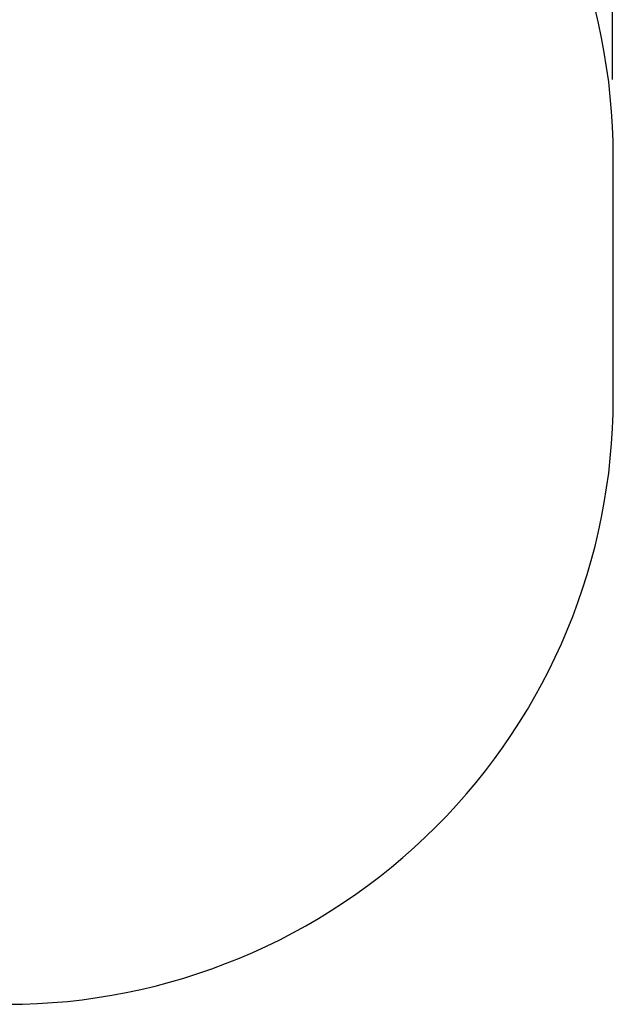
# Model space of a CAD drawing. Units: millimetres. Extents: x -162 to 4649, y 166 to 5040.
# Drawn here: x 2686 to 4156, y 166 to 2603 of the extents above; entities that cross this region are included whole.
import ezdxf

# ---------------------------------------------------------------- set-up
doc = ezdxf.new("R2010")
doc.units = ezdxf.units.MM
doc.layers.add('Safetyarea', color=131, linetype='Continuous')
doc.styles.get("Standard").update_dxf_attribs({"font": 'arial.ttf'})
doc.dimstyles.get("Standard").update_dxf_attribs({"dimscale": 800, "dimtxt": 0.18, "dimasz": 0.18, "dimexe": 0.08, "dimexo": 0.15, "dimgap": 0.01, "dimtad": 0, "dimdec": 0, "dimlfac": 0.1, "dimzin": 0, "dimdsep": 46, "dimtxsty": 'Standard', "dimcen": 0.09, "dimadec": 0, "dimazin": 0, "dimtfac": 1, "dimtdec": 0, "dimtofl": 0, "dimtmove": 0, "dimatfit": 3, "dimfxl": 1, "dimtolj": 1, "dimtzin": 0, "dimarcsym": 0})

# ---------------------------------------------------------------- blocks, each defined once
blk = doc.blocks.new('*D20')
at = {"color": 0, "lineweight": -2}
for p, q in [((203.1, 2384.2), (203.1, 4013.7)), ((4154, 2455.3), (4154, 4013.7)), ((347.1, 3949.7), (2058.4, 3949.7)), ((4010, 3949.7), (2393, 3949.7))]:
    blk.add_line(p, q, dxfattribs=at)
at = {"color": 0}
for points in [[(347.1, 3973.7), (347.1, 3925.7), (203.1, 3949.7)], [(4010, 3925.7), (4010, 3973.7), (4154, 3949.7)]]:
    blk.add_solid(points, dxfattribs=at)
at = {"layer": 'Defpoints', "color": 0}
for p in [(203.1, 3949.7), (4154, 2335.3), (203.1, 2264.2)]:
    blk.add_point(p, dxfattribs=at)
at = {"color": 0, "insert": (2225.7, 3949.7), "char_height": 144, "attachment_point": 5}
blk.add_mtext('\\A1;395', dxfattribs=at)

msp = doc.modelspace()

# ---------------------------------------------------------------- linework, layer by layer
at = {"layer": 'Safetyarea'}
msp.add_lwpolyline([(203.1, 2264.2), (203.1, 1665.7, 0.414214), (1703.1, 165.7), (2656.2, 165.7, 0.414214), (4156.2, 1665.7), (4156.2, 2264.2, 0.414214), (2656.2, 3764.2), (1703.1, 3764.2, 0.414214)], format="xyb", close=True, dxfattribs=at)

# ---------------------------------------------------------------- dimensions: what is measured, and where the dimension line sits
dim = msp.add_linear_dim(base=(203.1, 3949.7), p1=(4154, 2335.3), p2=(203.1, 2264.2), dimstyle='Standard')
dim.commit()
dim.dimension.update_dxf_attribs({"geometry": '*D20', "text_midpoint": (2225.7, 3949.7), "dimtype": 160})

doc.saveas('drawing.dxf')
